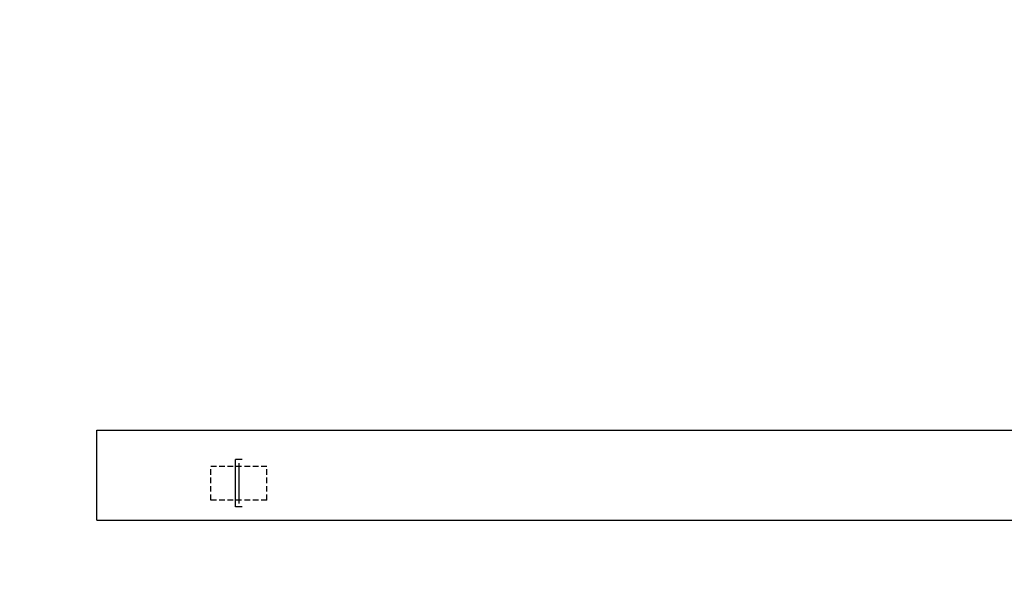
# Model space of a CAD drawing. Extents: x -72 to 2623, y -79 to 1223.
# Drawn here: x 1209 to 1648, y 781 to 1030 of the extents above; entities that cross this region are included whole.
import ezdxf

# ---------------------------------------------------------------- set-up
doc = ezdxf.new("R2010")
doc.units = 0
doc.header["$LTSCALE"] = 10
doc.header["$MEASUREMENT"] = 0
doc.linetypes.add('HIDDEN', pattern=[0.375, 0.25, -0.125])
doc.layers.add('01', color=7, linetype='CONTINUOUS')
doc.layers.add('04', color=3, linetype='HIDDEN')

msp = doc.modelspace()

# ---------------------------------------------------------------- linework, layer by layer
at = {"layer": '01'}
for p, q in [((1243.482, 807.396), (1243.482, 847.396)), ((1243.482, 847.396), (1922.747, 847.396)), ((1308.2, 834.288), (1305.2, 834.288)), ((1305.2, 813.288), (1305.2, 834.288)), ((1306.731, 832.698), (1306.731, 814.682)), ((1308.2, 813.288), (1305.2, 813.288)), ((1243.482, 807.396), (1923.482, 807.396))]:
    msp.add_line(p, q, dxfattribs=at)
for start, end in [(79.52432, 79.52432), (90, 90)]:
    msp.add_arc((1074.084, 480.117), 550, start, end, dxfattribs=at)
at = {"layer": '04'}
for p, q in [((1319.2, 831.288), (1294.2, 831.288)), ((1294.2, 816.288), (1294.2, 831.288)), ((1319.2, 816.288), (1319.2, 831.288)), ((1319.2, 816.288), (1294.2, 816.288))]:
    msp.add_line(p, q, dxfattribs=at)

doc.saveas('drawing.dxf')
